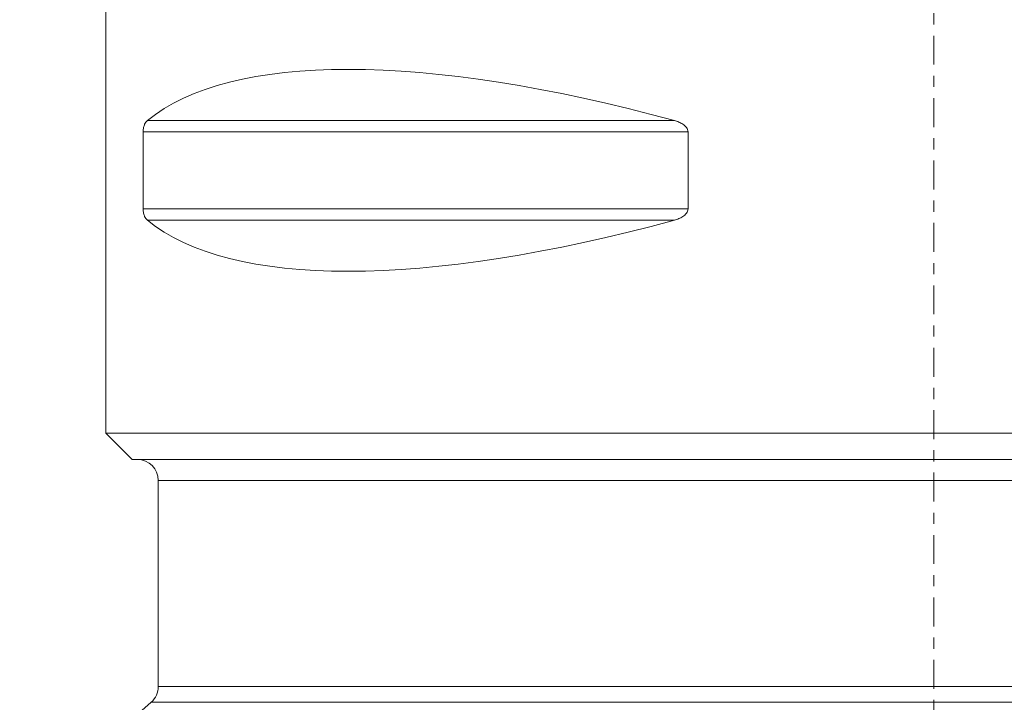
# Model space of a CAD drawing. Units: millimetres. Extents: x -42 to 74, y -77 to 66.
# Drawn here: x -35 to 3, y -32 to -6 of the extents above; entities that cross this region are included whole.
import ezdxf

# ---------------------------------------------------------------- set-up
doc = ezdxf.new("R2010")
doc.units = ezdxf.units.MM
doc.linetypes.add('CENTER', pattern=[47.5, 22, -8.5, 8.5, -8.5])
doc.layers.add('1', color=4, linetype='CONTINUOUS')
doc.layers.add('SK4', color=2, linetype='CENTER')

msp = doc.modelspace()

# ---------------------------------------------------------------- linework, layer by layer
at = {"layer": '1', "lineweight": 18}
for p, q in [((-31.5, -0.3), (-31.5, -22)), ((-9.869, -10.106), (-29.914, -10.106)), ((-30.081, -10.539), (-30.081, -13.461)), ((-9.349, -10.539), (-30.081, -10.539)), ((-9.349, -13.461), (-9.349, -10.539)), ((-9.349, -13.461), (-30.081, -13.461)), ((-9.869, -13.894), (-29.914, -13.894)), ((-31.5, -22), (-30.5, -23)), ((-31.5, -22), (31.5, -22)), ((30.5, -23), (-30.5, -23)), ((-29.5, -23.8), (-29.5, -31.639)), ((29.5, -23.8), (-29.5, -23.8)), ((-29.5, -31.639), (29.5, -31.639)), ((-29.771, -32.239), (-34.772, -36.655)), ((29.771, -32.239), (-29.771, -32.239))]:
    msp.add_line(p, q, dxfattribs=at)
at = {"layer": '1', "lineweight": 18, "extrusion": (0, 0, -1)}
for centre, start, end in [((30.3, -23.8), 90, 180), ((30.3, -31.639), 180, 228.5596)]:
    msp.add_arc(centre, 0.8, start, end, dxfattribs=at)
for centre, major_axis, start_param, end_param in [((0, -26.347), (31.093, -14.754), -2.983786, -2.050353), ((0, 2.347), (-31.093, -14.754), -1.09124, -0.157806)]:
    msp.add_ellipse(centre, major_axis=major_axis, ratio=0.341999, start_param=start_param, end_param=end_param, dxfattribs=at)
at = {"layer": '1', "lineweight": 18}
for points, knots in [([(-29.914, -10.106), (-29.933, -10.121), (-29.951, -10.14), (-29.986, -10.185), (-30.003, -10.212), (-30.035, -10.279), (-30.05, -10.319), (-30.067, -10.392), (-30.072, -10.419), (-30.079, -10.476), (-30.081, -10.507), (-30.081, -10.539)], [0, 0, 0, 0, 0.25, 0.25, 0.5, 0.5, 0.75, 0.75, 0.875, 0.875, 1, 1, 1, 1]), ([(-9.349, -10.539), (-9.349, -10.507), (-9.355, -10.477), (-9.377, -10.418), (-9.393, -10.392), (-9.448, -10.318), (-9.495, -10.279), (-9.595, -10.213), (-9.647, -10.186), (-9.756, -10.14), (-9.812, -10.121), (-9.869, -10.106)], [0, 0, 0, 0, 0.125, 0.125, 0.25, 0.25, 0.5, 0.5, 0.75, 0.75, 1, 1, 1, 1]), ([(-30.081, -13.461), (-30.081, -13.493), (-30.079, -13.523), (-30.072, -13.582), (-30.067, -13.608), (-30.05, -13.682), (-30.035, -13.721), (-30.003, -13.787), (-29.986, -13.814), (-29.951, -13.86), (-29.933, -13.879), (-29.914, -13.894)], [0, 0, 0, 0, 0.125, 0.125, 0.25, 0.25, 0.5, 0.5, 0.75, 0.75, 1, 1, 1, 1]), ([(-9.869, -13.894), (-9.812, -13.879), (-9.757, -13.86), (-9.648, -13.815), (-9.595, -13.788), (-9.495, -13.721), (-9.448, -13.681), (-9.393, -13.608), (-9.377, -13.581), (-9.355, -13.524), (-9.349, -13.493), (-9.349, -13.461)], [0, 0, 0, 0, 0.25, 0.25, 0.5, 0.5, 0.75, 0.75, 0.875, 0.875, 1, 1, 1, 1])]:
    msp.add_open_spline(points, degree=3, knots=knots, dxfattribs=at)
at = {"layer": 'SK4', "lineweight": 18, "ltscale": 0.05}
msp.add_line((0, 43), (0, -65), dxfattribs=at)

doc.saveas('drawing.dxf')
